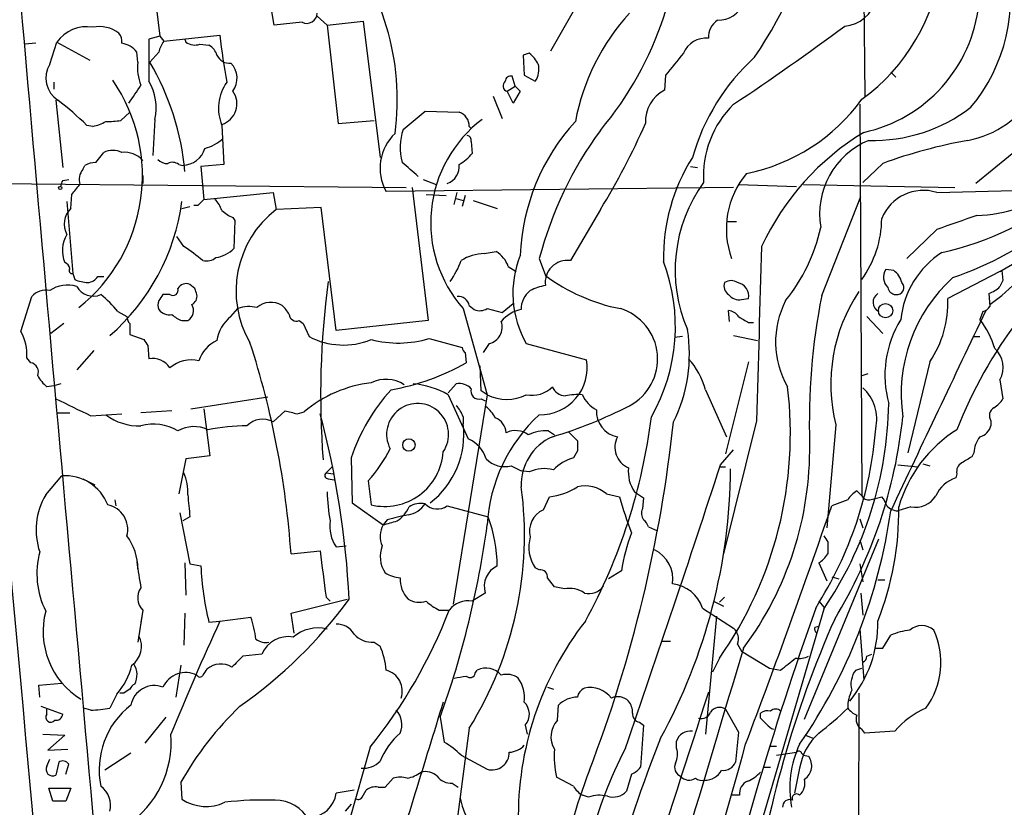
# Model space of a CAD drawing. Extents: x 0 to 1049, y 7 to 895.
# Drawn here: x 465 to 549, y 728 to 794 of the extents above; entities that cross this region are included whole.
import ezdxf

# ---------------------------------------------------------------- set-up
doc = ezdxf.new("R2010")
doc.units = 0
doc.header["$MEASUREMENT"] = 0
doc.layers.add('MAIN', color=5, linetype='CONTINUOUS')

msp = doc.modelspace()

# ---------------------------------------------------------------- linework, layer by layer
at = {"layer": 'MAIN'}
for p, q in [((536.3633, 821.2666), (536.702, 787.6539)), ((486.7487, 793.6653), (485.902, 799.0839)), ((476.504, 797.7293), (477.0967, 792.7339)), ((490.3893, 794.4273), (491.236, 793.6653)), ((512.1487, 795.0199), (510.1167, 791.4639)), ((489.1193, 793.9193), (486.7487, 793.6653)), ((491.236, 793.6653), (494.284, 794.0039)), ((491.236, 793.6653), (492.1673, 785.3679)), ((494.284, 794.0039), (495.7233, 782.4893)), ((477.0967, 792.7339), (476.1653, 792.4799)), ((477.0967, 792.7339), (477.4353, 792.3106)), ((477.4353, 792.3106), (482.1767, 792.8186)), ((466.598, 792.1413), (465.6667, 792.0566)), ((467.7833, 790.3633), (468.376, 792.2259)), ((468.376, 792.2259), (471.17, 790.7019)), ((479.2133, 792.4799), (479.298, 792.2259)), ((480.4833, 792.0566), (481.2453, 791.9719)), ((475.234, 790.5326), (475.1493, 791.3793)), ((477.012, 791.3793), (476.25, 790.5326)), ((508.3387, 791.2946), (507.8307, 791.1253)), ((507.8307, 791.1253), (507.9153, 789.4319)), ((507.1533, 788.5006), (506.8993, 789.3473)), ((507.9153, 789.4319), (508.8467, 788.9239)), ((519.8533, 789.4319), (519.7687, 788.1619)), ((538.9033, 789.6859), (539.3267, 789.2626)), ((468.122, 788.8393), (468.122, 788.2466)), ((506.476, 788.0773), (507.1533, 788.5006)), ((507.1533, 788.5006), (507.5767, 788.0773)), ((505.2907, 787.6539), (506.0527, 785.7913)), ((506.984, 787.0613), (506.476, 788.0773)), ((507.5767, 788.0773), (506.984, 787.0613)), ((468.2913, 787.3153), (468.884, 781.6426)), ((536.2787, 786.9766), (536.448, 753.8719)), ((474.5567, 786.2993), (473.7947, 785.6219)), ((497.6707, 784.8599), (499.5333, 786.3839)), ((499.5333, 786.3839), (502.412, 786.2993)), ((471.424, 785.1139), (470.916, 785.1986)), ((476.6733, 785.7066), (476.504, 782.6586)), ((482.346, 785.1986), (482.5153, 781.8966)), ((492.1673, 785.3679), (495.2153, 785.6219)), ((503.2587, 785.1139), (503.428, 784.9446)), ((503.428, 783.8439), (503.5127, 782.8279)), ((550.2487, 783.6746), (546.1, 780.2879)), ((471.678, 782.0659), (472.3553, 782.9126)), ((478.7053, 781.8966), (479.044, 781.8119)), ((482.5153, 781.8966), (480.568, 781.7273)), ((538.226, 781.9813), (536.5327, 780.3726)), ((470.5773, 781.4733), (470.7467, 781.8119)), ((480.568, 781.7273), (480.822, 778.9333)), ((521.97, 781.7273), (522.5627, 781.6426)), ((454.4907, 780.3726), (497.9247, 779.9493)), ((468.884, 780.5419), (469.392, 780.6266)), ((475.6573, 780.9653), (475.6573, 780.2879)), ((499.364, 780.6266), (500.4647, 780.2033)), ((526.034, 780.2033), (530.9447, 780.0339)), ((531.5373, 780.2033), (544.322, 779.9493)), ((469.5613, 778.1713), (469.646, 779.3566)), ((480.822, 778.9333), (486.664, 779.5259)), ((486.664, 779.5259), (486.918, 778.0866)), ((525.6107, 779.9493), (496.2313, 779.6106)), ((498.4327, 779.9493), (499.7873, 768.6886)), ((499.618, 779.3566), (501.3113, 779.2719)), ((501.9887, 778.5099), (502.2427, 779.5259)), ((542.798, 779.5259), (559.6467, 779.9493)), ((469.2227, 778.7639), (469.7307, 772.6679)), ((502.158, 779.0179), (502.7507, 778.8486)), ((502.92, 779.2719), (502.666, 778.3406)), ((503.5973, 778.8486), (505.6293, 778.1713)), ((533.0613, 770.8053), (536.3633, 779.1873)), ((478.9593, 778.1713), (479.6367, 778.3406)), ((480.314, 778.4253), (479.9753, 778.4253)), ((490.728, 778.2559), (486.918, 778.0866)), ((491.998, 767.8419), (490.728, 778.2559)), ((514.35, 778.0866), (511.81, 773.7686)), ((483.2773, 777.4093), (483.4467, 777.1553)), ((483.4467, 777.1553), (483.362, 774.7846)), ((525.1027, 777.0706), (525.8647, 777.0706)), ((542.798, 776.3933), (540.258, 773.9379)), ((479.1287, 774.9539), (478.536, 775.8006)), ((504.5287, 774.3613), (505.5447, 774.5306)), ((509.1853, 773.9379), (509.6933, 772.4986)), ((469.7307, 772.6679), (469.9, 772.1599)), ((506.5607, 773.2606), (507.238, 772.8373)), ((539.1573, 772.9219), (538.48, 773.0066)), ((548.132, 772.8373), (543.7293, 770.5513)), ((548.3013, 772.9219), (548.386, 772.0753)), ((471.8473, 772.4139), (472.3553, 772.4139)), ((548.386, 772.0753), (548.132, 771.5673)), ((480.06, 771.3979), (479.6367, 771.7366)), ((465.328, 767.7573), (466.2593, 770.7206)), ((477.9433, 770.8899), (477.3507, 770.8899)), ((526.288, 770.4666), (526.8807, 770.5513)), ((547.2007, 770.9746), (547.2853, 769.8739)), ((473.5407, 769.4506), (474.3027, 769.0273)), ((483.108, 769.0273), (483.7007, 769.7046)), ((502.7507, 769.7046), (504.7827, 762.4233)), ((503.2587, 769.9586), (503.682, 769.6199)), ((504.7827, 769.7046), (506.0527, 769.3659)), ((506.0527, 769.3659), (506.984, 770.1279)), ((525.272, 768.6039), (525.1873, 769.5353)), ((546.6927, 769.4506), (546.4387, 768.7733)), ((478.9593, 768.6886), (479.4673, 768.6886)), ((488.8653, 768.6886), (489.204, 768.4346)), ((499.7873, 768.6886), (491.998, 767.8419)), ((526.8807, 768.5193), (527.304, 768.5193)), ((536.8713, 769.0273), (538.226, 767.5879)), ((468.9687, 768.4346), (467.868, 767.5879)), ((474.5567, 768.4346), (474.5567, 767.5033)), ((489.204, 768.4346), (489.712, 767.3339)), ((474.5567, 767.5033), (475.742, 767.0799)), ((499.872, 767.1646), (502.666, 766.4026)), ((521.2927, 767.3339), (520.6153, 767.2493)), ((525.6107, 767.4186), (527.6427, 766.9953)), ((545.846, 767.3339), (546.4387, 767.3339)), ((471.5087, 766.1486), (470.0693, 764.5399)), ((476.0807, 766.5719), (476.1653, 765.4713)), ((504.952, 766.7413), (504.444, 765.9793)), ((508.0847, 766.7413), (513.1647, 765.3866)), ((466.1747, 765.1326), (465.836, 765.5559)), ((502.92, 765.9793), (503.0047, 765.1326)), ((526.8807, 765.2173), (524.9333, 757.4279)), ((542.2053, 765.2173), (540.3427, 757.5126)), ((504.2747, 762.7619), (504.19, 764.8786)), ((536.956, 764.2013), (536.448, 764.0319)), ((548.132, 763.6933), (548.386, 762.0846)), ((468.122, 763.1853), (467.5293, 763.1006)), ((468.7147, 763.3546), (468.122, 763.1853)), ((501.4807, 762.5926), (502.158, 763.3546)), ((504.7827, 762.4233), (504.2747, 762.7619)), ((523.24, 762.8466), (525.018, 758.8673)), ((479.7213, 761.2379), (486.2407, 762.2539)), ((501.4807, 762.4233), (503.174, 758.6979)), ((504.7827, 762.4233), (501.904, 744.7279)), ((504.2747, 762.0846), (504.6133, 761.9153)), ((478.1127, 761.0686), (475.488, 760.8993)), ((480.822, 761.2379), (481.33, 757.2586)), ((486.664, 760.1373), (487.68, 761.0686)), ((468.376, 760.8993), (469.4767, 760.8993)), ((471.2547, 760.6453), (473.8793, 760.8146)), ((488.696, 760.8146), (489.2887, 760.9839)), ((502.7507, 760.5606), (502.7507, 759.9679)), ((527.558, 760.2219), (524.764, 748.9613)), ((547.37, 760.2219), (547.37, 759.7986)), ((509.9473, 759.3753), (510.4553, 759.0366)), ((534.2467, 759.8833), (533.4847, 751.1626)), ((511.6407, 759.2906), (512.4027, 758.5286)), ((512.4027, 757.6819), (512.064, 757.0893)), ((524.51, 756.4966), (525.6107, 757.7666)), ((479.298, 757.0046), (478.7053, 754.0413)), ((481.33, 757.2586), (479.298, 757.0046)), ((493.268, 757.0893), (493.3527, 753.2793)), ((545.9307, 757.5126), (545.7613, 757.1739)), ((491.1513, 755.8193), (491.6593, 756.3273)), ((506.8147, 756.4119), (507.6613, 755.9886)), ((524.4253, 756.3273), (524.9333, 756.3273)), ((539.496, 756.4966), (541.1893, 756.3273)), ((541.6127, 756.5813), (542.2053, 756.4119)), ((467.4447, 753.9566), (468.7993, 755.5653)), ((470.5773, 755.3113), (471.5933, 754.8033)), ((491.1513, 755.8193), (491.744, 755.7346)), ((491.3207, 755.3113), (491.8287, 755.2266)), ((508.3387, 755.9039), (507.6613, 755.9886)), ((544.4913, 755.7346), (544.4067, 755.3959)), ((494.7073, 755.1419), (494.9613, 753.1099)), ((473.2867, 753.5333), (473.3713, 753.0253)), ((509.524, 752.6866), (510.032, 753.7873)), ((514.858, 754.0413), (515.9587, 753.7873)), ((517.2287, 754.2106), (517.9907, 753.7026)), ((517.9907, 753.7026), (517.906, 752.7713)), ((535.2627, 753.5333), (533.908, 753.0253)), ((536.448, 753.8719), (536.0247, 754.2953)), ((537.1253, 753.5333), (538.1413, 753.7873)), ((493.3527, 753.2793), (495.9773, 751.4166)), ((501.396, 753.0253), (504.8673, 752.0939)), ((540.5967, 752.9406), (539.496, 752.6019)), ((478.79, 752.4326), (479.6367, 748.1146)), ((479.6367, 752.0939), (479.044, 751.7553)), ((536.2787, 751.9246), (536.5327, 751.1626)), ((496.316, 751.8399), (495.9773, 751.4166)), ((518.414, 751.2473), (519.176, 750.9086)), ((531.622, 734.9913), (537.8873, 750.2313)), ((491.998, 749.5539), (492.8447, 749.6386)), ((533.5693, 749.9773), (533.5693, 748.9613)), ((536.2787, 750.1466), (536.5327, 749.2999)), ((488.188, 748.9613), (490.6433, 749.2153)), ((479.2133, 748.1993), (479.298, 745.4899)), ((479.6367, 748.1146), (480.568, 747.9453)), ((509.1853, 747.6066), (508.8467, 747.7759)), ((532.8073, 748.1993), (533.4847, 746.6753)), ((536.2787, 748.1146), (536.5327, 746.5906)), ((510.4553, 746.1673), (509.8627, 746.9293)), ((516.128, 747.5219), (515.0273, 746.8446)), ((533.908, 747.0139), (534.5007, 746.8446)), ((511.302, 745.9979), (510.4553, 746.1673)), ((537.8027, 746.7599), (538.3953, 746.7599)), ((491.1513, 745.3206), (491.49, 744.9819)), ((504.6133, 745.6593), (503.5127, 744.9819)), ((524.8487, 745.3206), (524.4253, 744.8973)), ((536.3633, 745.6593), (536.5327, 743.7966)), ((488.188, 743.9659), (492.9293, 745.1513)), ((522.986, 744.3893), (525.6107, 742.6959)), ((523.9173, 744.9819), (524.764, 744.5586)), ((532.8073, 744.9819), (533.2307, 744.4739)), ((475.6573, 744.2199), (475.234, 741.5106)), ((475.6573, 744.2199), (475.488, 743.2039)), ((479.2133, 743.9659), (479.1287, 741.2566)), ((482.1767, 743.2886), (484.8013, 743.6273)), ((488.442, 742.2726), (488.188, 743.9659)), ((500.7187, 744.2199), (501.5653, 744.2199)), ((524.1713, 743.7119), (523.24, 733.7213)), ((533.2307, 744.3046), (526.3727, 720.8519)), ((481.2453, 743.2039), (482.1767, 743.2886)), ((532.4687, 742.7806), (532.8073, 742.8653)), ((536.2787, 742.6113), (536.6173, 738.2933)), ((538.226, 741.0026), (538.9033, 742.1033)), ((495.2153, 741.5106), (495.7233, 741.1719)), ((519.5993, 741.5953), (520.2767, 741.5953)), ((525.9493, 741.3413), (526.288, 740.7486)), ((485.7327, 740.4946), (484.124, 740.3253)), ((526.288, 740.7486), (528.6587, 739.3093)), ((536.8713, 740.3253), (537.2947, 740.4946)), ((537.5487, 741.0026), (538.226, 741.0026)), ((478.8747, 739.5633), (478.4513, 736.8539)), ((524.4253, 740.1559), (523.8327, 738.9706)), ((503.7667, 738.8859), (503.936, 739.1399)), ((528.6587, 739.3093), (529.59, 739.1399)), ((535.94, 739.1399), (536.448, 739.3093)), ((466.852, 737.8699), (468.7993, 738.0393)), ((466.9367, 736.8539), (466.852, 737.8699)), ((509.8627, 737.7006), (510.3707, 737.5313)), ((473.456, 737.1079), (472.8633, 735.9226)), ((474.0487, 737.1926), (473.71, 737.1926)), ((536.194, 737.1926), (536.1093, 611.3779)), ((467.0213, 736.0919), (468.884, 735.4146)), ((510.7093, 734.9066), (510.794, 736.1766)), ((467.5293, 735.4146), (467.5293, 735.8379)), ((471.2547, 735.7533), (470.662, 735.9226)), ((524.9333, 735.8379), (526.034, 733.8906)), ((527.8967, 735.0759), (527.8967, 735.4993)), ((477.6047, 735.1606), (475.8267, 732.9593)), ((500.8033, 735.1606), (501.142, 733.0439)), ((508, 734.4833), (508.1693, 733.7213)), ((517.652, 734.7373), (517.9907, 734.4833)), ((517.9907, 734.4833), (517.7367, 730.9273)), ((467.1907, 733.7213), (469.0533, 733.6366)), ((469.0533, 733.6366), (467.614, 732.3666)), ((503.2587, 734.2293), (502.0733, 725.2546)), ((526.034, 733.8906), (525.78, 731.3506)), ((531.7067, 733.6366), (532.2993, 733.3826)), ((536.702, 733.8059), (536.448, 734.1446)), ((539.242, 733.9753), (536.702, 733.8059)), ((520.7847, 732.5359), (520.7847, 733.1286)), ((528.6587, 732.7053), (529.2513, 732.7053)), ((467.614, 732.3666), (469.3073, 732.4513)), ((474.6413, 732.1126), (472.44, 730.6733)), ((494.8767, 732.6206), (493.0987, 726.3553)), ((502.5813, 731.9433), (504.7827, 730.7579)), ((529.2513, 731.9433), (530.9447, 732.1973)), ((531.368, 732.1126), (531.5373, 731.9433)), ((531.5373, 731.9433), (531.9607, 731.8586)), ((467.5293, 731.0119), (467.7833, 731.6046)), ((468.5453, 731.3506), (468.2913, 730.2499)), ((469.138, 730.3346), (469.392, 731.1813)), ((516.9747, 730.3346), (516.5513, 728.8953)), ((528.1507, 730.9273), (528.7433, 730.9273)), ((531.1987, 730.8426), (530.7753, 728.7259)), ((478.8747, 729.6573), (478.9593, 728.2179)), ((496.1467, 729.2339), (496.824, 729.9959)), ((501.8193, 729.5726), (502.3273, 729.2339)), ((512.064, 729.3186), (510.6247, 730.0806)), ((467.6987, 729.1493), (469.5613, 729.1493)), ((468.0373, 728.0486), (467.6987, 729.1493)), ((469.5613, 729.1493), (469.138, 728.0486)), ((493.522, 728.9799), (491.998, 728.7259)), ((494.1993, 728.3873), (494.538, 728.9799)), ((495.554, 729.2339), (496.1467, 729.2339)), ((513.334, 728.3873), (512.826, 728.5566)), ((526.1187, 728.5566), (525.4413, 728.5566)), ((469.138, 728.0486), (468.0373, 728.0486)), ((493.268, 727.7946), (492.76, 727.2019))]:
    msp.add_line(p, q, dxfattribs=at)
for centre, radius in [((468.6723, 779.907), 0.1338), ((538.461, 769.5289), 0.6041), ((498.1553, 758.1738), 0.5229)]:
    msp.add_circle(centre, radius, dxfattribs=at)
for centre, radius, start, end in [((492.0622, 803.5073), 29.1142, 319.954298, 3.460413), ((21984.3738, 2676.6222), 21601.109, 184.97261041, 185.26459835), ((494.6241, 813.0226), 39.5026, 326.040044, 346.662551), ((475.5812, 787.3263), 21.595, 352.536712, 40.861879), ((534.5471, 796.0152), 14.499, 320.139987, 13.592198), ((534.7235, 796.595), 3.028, 275.40481, 55.282826), ((526.6501, 800.9128), 16.6912, 305.945023, 353.124317), ((524.3099, 796.4091), 2.3212, 268.669387, 337.688876), ((533.9859, 796.7627), 12.4383, 282.213538, 353.910849), ((489.5185, 794.6932), 0.8709, 242.714008, 359.217068), ((530.6062, 782.0658), 18.698, 137.569346, 169.300288), ((543.9117, 792.114), 8.3237, 280.458889, 19.194216), ((470.9176, 790.4188), 3.1185, 80.654571, 144.586838), ((471.9745, 790.8579), 2.6948, 52.223475, 101.787369), ((525.2015, 792.6633), 1.7104, 123.559067, 183.308233), ((392.4595, 986.45), 239.8309, 303.723648, 306.467997), ((472.868, 792.2993), 1.0236, 351.120205, 42.279714), ((524.0244, 797.0168), 42.0578, 185.728798, 191.21172), ((473.5639, 790.1763), 1.9902, 37.191192, 80.881295), ((1365.1646, 790.7019), 889.0011, 179.8854085, 180.1145915), ((479.3176, 790.8932), 2.3563, 143.019707, 168.094435), ((480.06, 793.3271), 1.3391, 235.317835, 288.426831), ((480.6671, 790.8149), 1.2934, 13.885827, 63.446835), ((523.2883, 790.5084), 2.0665, 84.2872, 157.63736), ((483.0056, 791.6444), 1.2009, 205.611241, 274.891622), ((506.3918, 788.9242), 3.0674, 27.979423, 50.602432), ((986.2994, 409.3558), 601.6891, 140.5965061, 140.8256845), ((469.7541, 789.202), 2.2875, 149.49115, 235.567975), ((479.2543, 790.0668), 4.0472, 173.391064, 201.472537), ((457.1969, 779.3246), 22.1052, 5.137147, 30.466202), ((481.7656, 789.1607), 1.8598, 324.371717, 43.797436), ((507.2942, 789.94), 1.8555, 326.795544, 13.187651), ((539.5231, 777.5718), 18.0659, 132.196333, 164.204942), ((506.7677, 788.9051), 0.4614, 73.426842, 177.66472), ((461.3828, 780.9409), 14.2403, 308.454395, 34.50929), ((93.98, 1041.8232), 457.9059, 326.195352, 326.424534), ((472.5306, 786.7012), 4.2605, 346.499664, 31.446715), ((485.7159, 786.6517), 3.6699, 143.409254, 203.325693), ((506.5902, 788.5404), 0.4769, 126.473435, 256.147303), ((481.7958, 787.0189), 1.8207, 287.589059, 35.542433), ((521.1085, 785.5303), 2.953, 116.981551, 183.1526), ((455.3417, 769.6154), 22.0317, 45.016366, 53.454504), ((531.5382, 780.9063), 8.4843, 134.318087, 183.606538), ((523.5746, 796.7076), 15.8858, 281.388094, 324.132393), ((502.0205, 785.1246), 1.2382, 359.504887, 71.567978), ((537.4446, 797.4237), 13.5011, 268.285685, 307.570222), ((470.8441, 788.2638), 3.2028, 280.43141, 301.649458), ((472.821, 790.6642), 5.1355, 266.692372, 280.929647), ((510.9464, 776.9626), 10.9475, 126.991738, 221.527663), ((525.3469, 773.5266), 17.7827, 137.513542, 177.8559), ((464.8273, 808.6372), 58.1879, 328.329525, 336.428137), ((499.7538, 781.5785), 4.0349, 133.169224, 209.190596), ((502.1196, 783.3267), 4.7057, 160.984793, 195.541318), ((502.9794, 783.9117), 0.4537, 351.405541, 75.982133), ((540.2796, 765.7689), 32.1495, 143.758579, 165.280067), ((548.2797, 765.4816), 22.3998, 121.375716, 154.983771), ((480.0968, 786.5043), 3.3523, 283.980697, 314.123764), ((539.6305, 777.6957), 6.7495, 112.56312, 189.664398), ((553.4467, 740.0018), 44.6536, 100.351946, 109.929358), ((473.1173, 781.2824), 1.7995, 64.947329, 115.052671), ((474.0967, 780.811), 2.1128, 42.385509, 95.905955), ((478.9753, 783.8257), 2.015, 271.953865, 343.437478), ((500.1689, 785.6639), 4.3845, 300.770125, 319.697495), ((471.7921, 779.8131), 2.2557, 92.899444, 117.610188), ((477.6773, 782.9674), 0.9908, 220.805138, 275.600694), ((478.1699, 781.1717), 0.9012, 53.550995, 116.058953), ((201.9399, 442.8), 450.0089, 48.700982, 48.930166), ((500.8732, 781.7432), 1.5464, 289.760249, 5.692897), ((535.5309, 774.0102), 15.8503, 147.659418, 181.179598), ((471.7205, 780.5843), 1.4482, 142.129874, 195.253037), ((532.2922, 776.4393), 7.2933, 139.925564, 200.058145), ((469.9435, 779.9066), 1.2354, 149.052151, 174.085428), ((258.3127, 949.1024), 271.0635, 321.228093, 321.457279), ((533.3008, 772.9624), 12.6319, 144.082207, 203.494117), ((541.6629, 775.9009), 3.7985, 72.613042, 157.987675), ((537.7175, 799.3571), 25.512, 282.458603, 309.584157), ((545.9952, 788.4329), 10.8559, 271.000198, 309.314696), ((460.8921, 781.1613), 18.2256, 311.058966, 352.441379), ((607.5679, 651.6794), 179.6053, 134.885409, 135.114591), ((479.8769, 777.085), 2.6338, 20.372473, 44.567756), ((536.0355, 794.7853), 25.0607, 298.861076, 321.259961), ((470.8957, 776.8393), 1.8854, 135.051571, 207.459333), ((484.1955, 779.8805), 2.6362, 225.447218, 249.616929), ((492.2495, 771.1989), 8.7101, 127.742057, 210.136358), ((529.1836, 777.4015), 8.958, 324.187812, 359.50814), ((840.8212, -69.7028), 897.0487, 109.1747807, 109.4039598), ((534.9152, 799.3906), 28.5945, 288.847576, 308.68719), ((518.2975, 779.7999), 15.0319, 321.205184, 347.563262), ((580.0268, 745.6165), 38.1367, 126.623808, 158.715835), ((471.4955, 774.6161), 2.6454, 149.219733, 202.604204), ((465.3417, 754.5591), 24.6177, 51.289304, 55.941084), ((481.4006, 776.8024), 2.814, 278.942141, 314.187961), ((504.6622, 770.4272), 3.9364, 91.943533, 121.913119), ((504.2438, 772.4485), 2.4551, 19.316148, 58.00278), ((4210.8005, 661.762), 3684.5583, 178.2395614, 178.4687423), ((547.3764, 768.0048), 7.665, 122.825725, 174.245821), ((468.8979, 773.0393), 0.5811, 5.13373, 74.490665), ((481.0336, 774.9965), 1.2631, 256.433519, 309.555259), ((494.3373, 776.9538), 8.8379, 325.834884, 338.875171), ((515.4465, 770.9859), 8.4978, 157.834996, 209.9665), ((511.5701, 771.8918), 1.8921, 82.715728, 187.284272), ((505.2475, 768.2006), 15.4428, 330.348078, 20.797878), ((469.6743, 772.9219), 0.2602, 139.39393, 282.519254), ((539.5261, 772.3514), 1.2343, 147.940002, 224.737418), ((538.2262, 771.5673), 1.6438, 11.887581, 55.496863), ((471.1492, 775.0613), 3.1589, 246.705668, 267.305524), ((470.916, 773.0065), 1.1039, 274.400696, 327.530798), ((563.9736, 762.4082), 73.2821, 172.486462, 184.295061), ((518.9809, 784.9938), 15.5689, 233.376821, 259.12398), ((525.653, 771.6095), 0.8572, 159.770189, 237.090466), ((525.399, 771.1019), 0.9743, 55.610204, 124.389796), ((525.7189, 770.7499), 1.1787, 350.299526, 78.728199), ((539.4267, 771.4749), 0.5935, 260.299608, 46.57029), ((553.0836, 762.471), 13.3021, 132.17428, 188.257107), ((536.8856, 784.6092), 17.8975, 305.525918, 316.301958), ((467.4553, 769.6725), 1.5903, 78.09724, 138.770691), ((469.265, 769.1121), 2.5836, 71.8617, 124.994745), ((471.4663, 772.3716), 1.612, 209.930485, 293.198124), ((478.1973, 771.2568), 0.4463, 235.305659, 18.430889), ((479.298, 771.0594), 0.7572, 63.428181, 153.445101), ((353.1372, 728.8164), 133.8752, 18.316987, 18.546157), ((509.4902, 769.7384), 1.8327, 125.600549, 183.707186), ((510.3717, 767.4997), 4.2073, 99.279185, 117.587668), ((548.1146, 763.2838), 14.2787, 146.600293, 193.777465), ((539.3781, 771.6321), 0.744, 191.592369, 266.038388), ((546.2832, 773.4443), 2.6346, 290.380163, 314.566345), ((466.7239, 764.0727), 8.6828, 38.270564, 51.733661), ((477.8161, 770.0009), 0.8898, 154.647392, 205.352608), ((604.1697, 685.9687), 152.6259, 146.192738, 146.421942), ((479.425, 770.7629), 0.8142, 297.899466, 8.972992), ((486.4793, 768.478), 1.7574, 57.405032, 131.740757), ((502.3514, 769.8072), 0.9198, 9.473586, 96.786618), ((526.0827, 771.5754), 1.1277, 217.436933, 280.489812), ((536.7338, 766.8956), 7.571, 152.5817, 210.083371), ((587.3072, 760.1005), 55.2921, 168.836775, 181.892413), ((538.2902, 770.2373), 0.8839, 123.472528, 242.88123), ((534.884, 770.1938), 8.8525, 325.794916, 2.314461), ((477.9074, 770.3054), 1.1277, 217.436933, 280.489812), ((478.9592, 769.5353), 0.9875, 300.967737, 30.959776), ((484.6335, 767.3071), 2.5726, 74.769885, 111.259616), ((486.1975, 768.3916), 1.9912, 23.846208, 51.904188), ((504.1476, 770.7636), 1.2348, 247.848773, 300.95182), ((508.0943, 766.9791), 2.6761, 99.311672, 142.614953), ((514.7249, 765.4406), 4.4632, 297.782815, 72.818744), ((525.1025, 768.4343), 1.1043, 32.481141, 85.595723), ((2601.2274, -216.6293), 2278.7255, 154.3565038, 154.8278665), ((546.3534, 770.552), 1.1525, 287.122101, 323.958372), ((475.2582, 769.086), 0.9573, 183.51548, 222.879217), ((479.9322, 771.2694), 2.7581, 228.723399, 249.344755), ((484.9885, 766.5686), 3.0954, 127.410027, 172.076438), ((488.6483, 769.2865), 0.636, 188.12628, 289.947705), ((504.6042, 768.1394), 1.4407, 283.96969, 18.808456), ((653.4683, 980.4664), 246.8724, 238.922639, 239.151802), ((547.3764, 764.0552), 8.9679, 148.256843, 195.482456), ((540.7192, 764.2589), 7.2865, 16.414169, 38.284024), ((462.2987, 765.8989), 3.5539, 354.461538, 31.528078), ((508.9333, 765.8869), 12.9444, 333.629336, 9.066098), ((602.9228, 851.5085), 152.6537, 213.578079, 213.807241), ((483.0879, 764.4142), 2.8319, 114.296103, 161.732038), ((492.6124, 772.9053), 6.2811, 242.499088, 291.960127), ((497.2605, 776.1756), 9.3818, 255.814008, 286.162246), ((413.815, 743.7793), 74.5533, 3.985689, 18.006754), ((503.2162, 766.4449), 0.5518, 184.396316, 237.536771), ((546.2819, 764.7413), 2.1264, 330.470361, 47.855364), ((476.4549, 763.6917), 1.803, 34.359916, 99.242903), ((479.7636, 762.5501), 2.8241, 77.004015, 130.132353), ((509.261, 764.6938), 3.9647, 268.905935, 10.06365), ((516.9056, 761.08), 6.5761, 15.583248, 41.894669), ((466.0087, 764.3333), 0.8163, 338.331539, 78.267497), ((493.3025, 782.1208), 19.5635, 279.866284, 299.731295), ((469.4762, 765.471), 3.0674, 207.979423, 230.602432), ((496.209, 760.8924), 2.8361, 56.960464, 116.099756), ((-16530.7369, -794.5523), 17065.0479, 5.00905704, 5.23824017), ((496.3093, 752.5448), 10.9776, 97.053481, 129.757523), ((508.6246, 751.9306), 16.1999, 137.636619, 161.431398), ((497.7587, 755.7602), 7.6322, 60.812325, 84.295682), ((502.3837, 761.9149), 1.4573, 44.224315, 98.909672), ((504.0771, 762.7337), 0.6785, 163.068623, 286.931377), ((508.5657, 764.7759), 2.4013, 258.444863, 315.759265), ((511.4129, 763.5524), 1.2141, 201.846979, 268.763457), ((497.2363, 759.173), 33.1797, 325.029483, 6.79825), ((534.0689, 760.3246), 3.6488, 347.656502, 47.526884), ((829.5828, 1502.1836), 823.5764, 243.9799222, 244.2091147), ((506.4337, 765.6827), 3.6537, 243.136193, 296.863807), ((512.4456, 756.6169), 5.8188, 86.251686, 100.484951), ((515.1515, 763.4056), 2.5245, 202.89938, 243.149731), ((546.3103, 763.3983), 2.4565, 302.329512, 327.670488), ((551.6879, 1014.9413), 261.8174, 255.84917, 256.078353), ((498.8896, 759.0661), 2.6185, 325.87904, 207.641545), ((500.283, 759.6444), 2.6323, 20.368798, 44.576735), ((502.7494, 759.0357), 3.0695, 27.982668, 50.592127), ((499.6257, 794.7557), 37.4382, 286.54354, 297.314786), ((516.21, 761.029), 2.2023, 176.764319, 258.987024), ((506.8958, 762.2054), 31.8428, 325.794612, 359.020937), ((548.0324, 760.6487), 0.788, 121.216895, 212.794642), ((475.2956, 764.3667), 4.5721, 232.696004, 272.411768), ((485.7947, 758.4641), 1.8855, 62.546166, 134.946282), ((418.6422, 741.5035), 74.5458, 2.804813, 15.013707), ((518.2862, 750.7305), 13.5209, 132.306726, 177.091357), ((504.9042, 759.0919), 1.4914, 4.383679, 68.120119), ((470.4365, 766.625), 48.6113, 331.310581, 352.833509), ((499.291, 764.7169), 40.8403, 328.631552, 354.158927), ((476.5383, 755.7682), 4.165, 60.001908, 104.606116), ((479.9732, 756.9406), 2.7851, 64.762634, 119.052606), ((484.6755, 741.4588), 18.341, 90.664783, 101.048269), ((495.4758, 759.0789), 7.329, 307.690473, 6.967058), ((507.1833, 757.5877), 1.8016, 53.536548, 116.078638), ((509.8205, 755.6071), 3.7703, 88.072723, 114.549599), ((404.1707, 772.6339), 117.0291, 338.988929, 353.870157), ((504.5756, 762.1964), 33.1639, 327.524276, 355.413707), ((550.5145, 749.8139), 11.3721, 121.981671, 164.041247), ((546.1142, 760.1231), 1.297, 284.488369, 345.511631), ((502.0093, 756.1172), 2.8313, 18.265369, 65.709788), ((512.0591, 754.8376), 4.4025, 113.749876, 182.651966), ((724.1025, 758.1052), 211.7002, 179.885408, 180.114564), ((517.4635, 757.9838), 1.893, 152.178729, 246.896791), ((548.3695, 757.3707), 2.4429, 142.220052, 176.670037), ((486.2312, 762.9642), 11.534, 317.297152, 333.685986), ((503.8889, 757.8441), 28.1597, 323.268135, 0.875961), ((496.1028, 757.9436), 4.9667, 256.712779, 356.001754), ((506.2643, 758.5223), 2.181, 224.097165, 284.617337), ((513.3441, 753.0367), 4.25, 107.529831, 134.397511), ((672.3379, 545.2701), 246.8296, 120.851159, 121.080342), ((509.5918, 753.1441), 3.031, 75.109131, 114.420644), ((-1055.4205, 1273.5286), 1662.3786, 341.008195, 341.8793244), ((519.7587, 755.9226), 3.0548, 173.987067, 214.08542), ((477.3484, 756.4921), 48.0095, 331.226203, 359.601154), ((545.324, 755.9179), 0.8527, 118.687149, 192.414375), ((469.0857, 751.7031), 3.8728, 21.29976, 94.240985), ((474.8934, 754.0873), 4.5758, 358.363208, 22.241807), ((491.3267, 755.5955), 0.2843, 128.087058, 268.790557), ((545.2944, 752.7067), 2.8319, 108.267962, 155.703897), ((476.976, 750.5775), 30.9523, 328.117821, 7.530472), ((509.3122, 759.5456), 5.8031, 277.125139, 302.178591), ((513.08, 752.0575), 2.6639, 48.131408, 104.729003), ((472.4548, 750.9895), 5.8228, 149.364977, 198.617292), ((535.9068, 758.1503), 56.5951, 184.249516, 186.143146), ((507.6133, 754.664), 16.3836, 181.585809, 190.226366), ((561.9947, 767.4393), 48.0176, 196.517751, 200.352147), ((537.3364, 752.2216), 2.4537, 122.315026, 147.684974), ((537.0407, 754.2108), 0.6827, 209.760495, 277.11773), ((536.9381, 752.6201), 1.6763, 13.988163, 44.129898), ((540.9748, 754.9522), 2.0468, 259.354895, 328.143275), ((472.2729, 751.0465), 2.1059, 344.544919, 78.465434), ((495.6497, 754.0803), 2.7739, 303.054174, 335.741176), ((497.7272, 754.408), 2.1759, 279.705184, 326.105439), ((499.1718, 751.3836), 1.8468, 78.711364, 122.530918), ((500.5634, 754.1964), 1.4369, 224.202045, 305.411134), ((510.2876, 750.9109), 1.9329, 113.269039, 195.308155), ((518.7635, 752.3797), 0.9427, 155.45494, 214.934259), ((-153.2227, 989.9238), 726.8215, 339.2885318, 340.9776075), ((514.6204, 752.5488), 24.9634, 338.225697, 0.899294), ((539.5838, 754.0309), 1.4317, 224.617977, 266.484077), ((500.2762, 739.1544), 13.2893, 99.451194, 107.337487), ((492.5346, 747.6844), 13.0973, 1.141415, 19.674276), ((493.1974, 759.0844), 46.1633, 325.405661, 351.92754), ((494.6682, 751.3294), 3.2066, 172.367454, 213.621183), ((497.6791, 750.4446), 1.9598, 150.266722, 204.284265), ((411.8969, 1047.9292), 308.2032, 285.831445, 286.060633), ((424.9513, 762.3439), 80.5758, 340.283697, 352.205806), ((517.3126, 750.908), 1.1525, 17.122101, 53.958372), ((470.7034, 747.7334), 4.5308, 359.467602, 37.400275), ((511.4014, 749.5345), 3.1015, 163.784354, 214.54268), ((532.8421, 744.8435), 16.9273, 159.616602, 170.895873), ((660.3999, 834.8812), 152.6259, 213.57026, 213.799443), ((498.2539, 748.7438), 2.5251, 159.245303, 213.433296), ((473.7797, 747.303), 7.0828, 165.046697, 206.566498), ((1464.5405, 874.2638), 981.8925, 187.3167498, 187.5459401), ((517.7272, 746.8246), 2.7486, 351.562415, 64.233909), ((531.4977, 750.2709), 2.4508, 302.29978, 327.700221), ((1025.6639, 831.8614), 556.8227, 188.632557, 188.861731), ((504.8968, 749.0016), 24.3517, 182.486088, 193.773345), ((506.4171, 746.2264), 1.8908, 114.622761, 197.452722), ((498.0943, 751.0792), 4.2048, 242.40748, 260.72652), ((499.759, 746.8036), 2.3457, 176.928157, 224.780649), ((509.27, 747.0139), 0.5987, 351.876665, 98.132809), ((476.6591, 745.25), 1.4369, 144.588866, 225.797956), ((511.7678, 743.924), 2.1256, 54.725539, 102.658622), ((513.3894, 747.0692), 1.464, 254.38308, 326.063531), ((520.1307, 743.4237), 3.0141, 18.684412, 83.995471), ((461.4929, 768.1174), 39.0688, 304.943062, 323.996272), ((499.0276, 746.6105), 1.7323, 237.38878, 289.926591), ((502.3168, 747.7044), 3.8335, 225.250475, 245.362339), ((503.2147, 742.874), 2.1288, 81.953253, 140.785772), ((819.4812, 642.6494), 304.4316, 160.476333, 166.61035), ((473.9715, 742.4165), 6.7493, 165.246413, 238.130944), ((473.5264, 740.085), 11.8183, 8.170485, 17.441453), ((461.1556, 759.7936), 43.3069, 321.137579, 338.923582), ((703.8135, 641.4964), 243.8945, 155.331873, 157.781829), ((490.474, 739.394), 3.3063, 76.675336, 129.807124), ((492.0191, 741.2776), 1.7571, 31.203107, 90.688038), ((534.3735, 726.7363), 26.9702, 142.14063, 180.989386), ((524.7643, 741.7647), 1.2584, 340.338213, 47.731211), ((617.2457, 706.6216), 90.8835, 156.089238, 172.124913), ((532.9342, 742.6535), 0.4825, 164.728219, 232.130224), ((527.6074, 743.0555), 10.198, 320.109401, 1.309753), ((541.528, 741.3411), 1.5613, 49.402686, 130.597314), ((473.6503, 741.1222), 1.894, 304.607145, 28.248304), ((487.9511, 739.562), 2.4064, 80.282076, 157.198452), ((495.0218, 743.4822), 1.9811, 220.793593, 275.605265), ((541.4019, 735.876), 6.7099, 97.621334, 111.862299), ((536.5437, 739.8053), 6.5886, 323.892259, 24.39559), ((486.029, 742.7382), 1.2629, 230.439572, 283.569674), ((489.5504, 738.5492), 6.707, 5.052738, 23.01934), ((716.5207, 507.0223), 329.3, 134.888497, 135.117667), ((2907.1679, 19.3834), 2487.6731, 163.1373748, 163.9425936), ((531.1562, 741.8918), 1.761, 260.316767, 297.183458), ((536.4227, 740.2575), 0.4537, 284.030118, 8.594459), ((469.2192, 740.8554), 5.6564, 318.506858, 346.795151), ((473.4801, 738.7283), 1.6877, 332.71376, 33.015898), ((482.2497, 737.867), 1.7946, 58.300887, 130.844738), ((276.2445, 1057.1234), 406.5679, 308.545219, 308.77442), ((479.285, 736.806), 2.1312, 63.699454, 155.179794), ((480.4833, 738.8225), 0.2752, 202.632677, 337.367323), ((607.9181, 654.288), 152.6537, 146.192759, 146.421922), ((495.7401, 737.3513), 1.8548, 341.713526, 74.643555), ((460.1724, 992.5431), 257.4986, 279.345898, 279.575085), ((503.3198, 738.9565), 0.4524, 225.850821, 351.022765), ((504.6766, 737.6064), 1.703, 40.685226, 115.778104), ((506.4337, 737.1504), 1.634, 53.426061, 106.559524), ((537.4642, 737.9545), 1.9309, 142.127098, 195.250434), ((475.2761, 737.2352), 0.778, 112.371722, 157.628278), ((476.6343, 735.8038), 2.0276, 69.309014, 169.404994), ((504.8773, 736.7506), 3.0548, 353.987067, 34.08542), ((558.9699, 610.3736), 152.6259, 123.578058, 123.807262), ((513.461, 736.6423), 1.0792, 115.563089, 168.693191), ((513.461, 735.3638), 2.2997, 37.672645, 101.683228), ((2950.0074, -54.3547), 2552.3809, 161.9314687, 162.7074616), ((515.8226, 735.6313), 1.2602, 44.546684, 115.43852), ((538.9895, 735.8942), 3.7269, 155.383772, 179.563387), ((478.8696, 730.7112), 6.9101, 127.727284, 191.62654), ((503.2353, 715.902), 27.9758, 133.805738, 150.548599), ((2300.8108, 177.2178), 1884.6304, 162.7391272, 163.2317322), ((506.9091, 735.4113), 1.4323, 319.61306, 45.370558), ((512.4073, 734.5938), 2.2601, 90.116614, 135.54675), ((515.6837, 735.6053), 1.3797, 355.59365, 41.267966), ((467.868, 735.1606), 0.4234, 143.132809, 323.132809), ((468.3144, 735.4685), 0.5721, 259.14965, 354.594323), ((471.1032, 744.9197), 9.1676, 270.946884, 281.068963), ((495.7959, 734.5272), 1.774, 336.009638, 43.720983), ((517.8, 735.4639), 0.7415, 177.263766, 258.48701), ((522.8942, 735.8521), 0.8145, 252.354751, 340.775352), ((524.4281, 735.062), 0.9259, 56.931252, 145.690348), ((528.4893, 734.7376), 0.9651, 74.739674, 127.882794), ((529.1666, 735.2454), 0.5986, 44.986464, 135.006769), ((519.6959, 751.4978), 22.0207, 306.542004, 314.984546), ((536.8297, 737.1511), 1.9912, 218.095812, 246.153792), ((536.9476, 734.9912), 0.9831, 159.847098, 239.454074), ((544.9763, 728.9887), 7.5992, 114.154486, 138.989478), ((512.2369, 733.5078), 2.0713, 137.52014, 210.668207), ((401.1507, 607.8219), 179.6055, 44.885409, 45.114591), ((529.3366, 735.246), 1.1525, 216.041628, 252.877899), ((469.5694, 733.0582), 8.4846, 303.908638, 4.482454), ((501.3121, 729.2331), 6.007, 130.426455, 158.493671), ((521.9624, 732.7514), 1.2366, 81.775543, 162.240501), ((536.217, 730.0367), 5.0826, 132.133176, 170.876641), ((497.677, 727.0212), 6.9483, 45.103788, 60.087176), ((506.5455, 734.0684), 1.8738, 273.053127, 316.974487), ((640.7864, 685.409), 130.4946, 158.430535, 163.969663), ((15.1876, 872.379), 530.124, 341.181774, 344.742691), ((539.0889, 729.1626), 8.7198, 154.805032, 190.720242), ((505.1816, 732.1665), 1.464, 254.188462, 1.205472), ((520.0227, 731.9435), 9.5809, 176.961816, 191.212002), ((550.0463, 715.1177), 37.8284, 152.58361, 178.367619), ((519.1832, 732.0049), 1.6872, 334.024197, 18.343671), ((531.1352, 732.0492), 0.2413, 15.234291, 142.137512), ((468.8879, 730.8619), 0.5968, 32.358529, 125.03213), ((494.2725, 732.8936), 2.0571, 265.60044, 314.852285), ((521.4619, 730.9272), 0.8338, 156.032627, 246.038907), ((524.7486, 731.7797), 1.1171, 262.080983, 337.410909), ((530.8371, 731.0509), 1.3838, 304.557145, 35.710474), ((468.0373, 730.7579), 0.568, 153.434949, 296.565051), ((497.3949, 733.0665), 3.1315, 281.314956, 305.081656), ((499.5758, 729.1496), 1.4069, 46.215322, 105.716601), ((575.6459, 707.3814), 66.4435, 159.478916, 176.120115), ((516.17, 732.1553), 1.9906, 293.844128, 321.910186), ((523.1775, 731.4356), 1.6092, 269.209518, 331.724565), ((525.1979, 733.2264), 3.8335, 294.637661, 314.749525), ((497.4166, 727.9648), 2.1158, 73.732105, 106.265296), ((501.7591, 731.1007), 1.5292, 217.710681, 272.256019), ((521.8582, 730.8294), 0.9905, 222.102871, 302.700122), ((522.986, 730.8641), 1.0512, 235.679553, 279.267881), ((527.2249, 728.7106), 1.1169, 112.581589, 187.925512), ((530.1354, 729.6323), 1.5126, 314.667854, 10.629429), ((470.9624, 727.7131), 1.9684, 344.947835, 54.6491), ((489.6745, 729.0347), 2.3439, 272.988378, 352.429587), ((495.2915, 728.1248), 1.1397, 76.684351, 131.38597), ((514.1397, 730.6323), 2.4565, 212.329512, 237.670488), ((514.2667, 725.9885), 2.5738, 74.772606, 111.247048), ((515.4083, 729.9703), 1.5691, 252.738337, 316.756038), ((530.9288, 728.3079), 0.367, 42.659093, 208.40861), ((481.0073, 731.3541), 3.7457, 236.854677, 295.163917), ((485.7758, 701.5804), 26.5739, 87.719335, 96.86371), ((486.8732, 724.9076), 3.2259, 28.358857, 90.708679), ((493.8645, 728.6141), 0.4043, 230.388559, 325.885527), ((507.8789, 729.2409), 5.4634, 189.889212, 218.400375), ((530.352, 727.595), 0.5952, 64.739445, 185.244107)]:
    msp.add_arc(centre, radius, start, end, dxfattribs=at)

doc.saveas('drawing.dxf')
